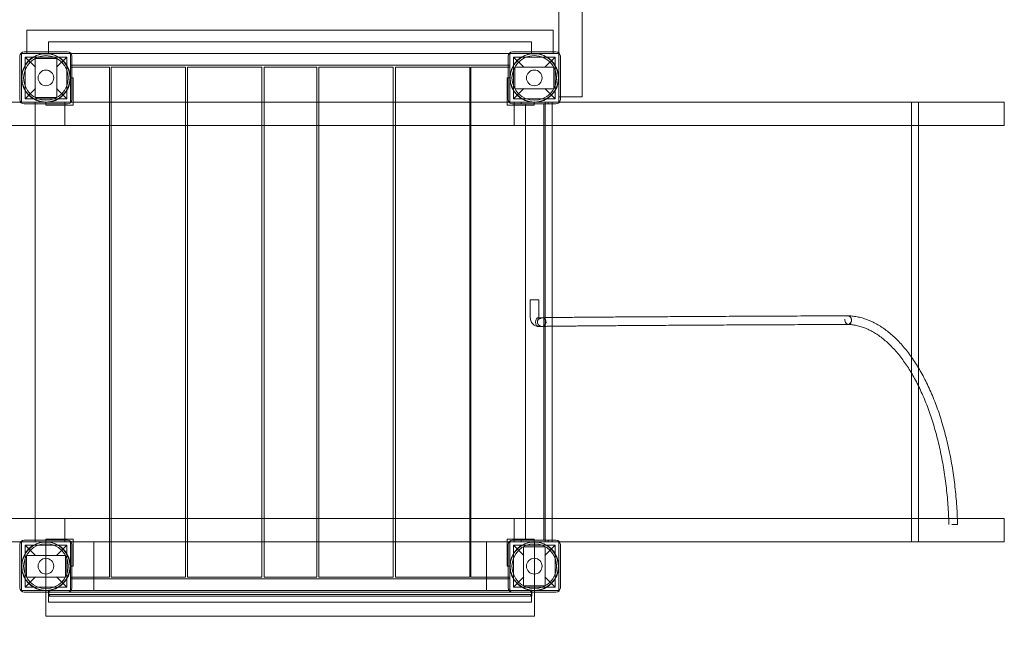
# Model space of a CAD drawing. Units: millimetres. Extents: x -1118 to 7923, y -5699 to 1725.
# Drawn here: x 4608 to 6423, y -3916 to -2780 of the extents above; entities that cross this region are included whole.
import ezdxf

# ---------------------------------------------------------------- set-up
doc = ezdxf.new("R2010")
doc.units = ezdxf.units.MM
doc.layers.add('moja warstwa', color=7, linetype='Continuous')

# ---------------------------------------------------------------- blocks, each defined once
blk = doc.blocks.new('A$C66327405')
at = {"color": 0, "linetype": 'Continuous', "lineweight": 0}
for p, q in [((5644.4, -152.2), (5644.4, -2922.2)), ((5601.4, -1133.5), (5601.4, -2841)), ((5591.4, -2799.2), (4621.4, -2799.2)), ((4621.4, -2839.2), (4621.4, -2799.2)), ((5591.4, -2839.2), (5591.4, -2799.2)), ((4661.4, -2820.8), (4661.4, -2842.2)), ((4661.4, -2820.8), (5551.4, -2820.8)), ((5551.4, -2820.8), (5551.4, -2842.3)), ((4608.4, -2847.2), (4608.4, -2927.2)), ((4611.4, -2842.2), (4701.4, -2842.2)), ((4611.4, -2932.2), (4611.4, -2842.2)), ((4696.4, -2839.2), (4616.4, -2839.2)), ((4617.9, -2848.7), (4617.9, -2925.7)), ((4617.9, -2848.7), (4636.9, -2867.7)), ((4617.9, -2848.7), (4694.9, -2848.7)), ((4621.4, -2842.2), (4621.4, -2839.2)), ((4661.4, -2842.2), (4701.4, -2842.2)), ((4675.9, -2867.7), (4694.9, -2848.7)), ((4694.9, -2848.7), (4694.9, -2925.7)), ((4701.4, -2842.2), (4702.7, -2842.2)), ((4701.4, -2842.2), (4701.4, -2842.2)), ((4701.4, -2842.2), (4701.4, -2932.2)), ((4702.7, -2842.2), (5510.2, -2842.2)), ((4704.4, -2927.2), (4704.4, -2847.2)), ((5508.4, -2847.2), (5508.4, -2927.2)), ((5510.2, -2842.2), (5511.4, -2842.2)), ((5511.4, -2842.2), (5601.4, -2842.2)), ((5511.4, -2932.2), (5511.4, -2842.2)), ((5511.4, -2842.3), (5551.4, -2842.3)), ((5596.4, -2839.2), (5516.4, -2839.2)), ((5517.9, -2848.7), (5517.9, -2925.7)), ((5517.9, -2848.7), (5536.9, -2867.7)), ((5517.9, -2848.7), (5594.9, -2848.7)), ((5575.9, -2867.7), (5594.9, -2848.7)), ((5591.4, -2842.2), (5591.4, -2839.2)), ((5594.9, -2848.7), (5594.9, -2925.7)), ((5601.4, -2841), (5601.4, -2842.2)), ((5601.4, -2842.2), (5601.4, -2932.2)), ((5604.4, -2927.2), (5604.4, -2847.2)), ((4636.4, -2851.2), (4636.4, -2923.3)), ((4676.4, -2851.2), (4636.4, -2851.2)), ((4636.4, -2851.2), (4636.4, -2923.3)), ((4676.4, -2851.2), (4636.4, -2851.2)), ((4676.4, -2923.3), (4676.4, -2851.2)), ((4676.4, -2923.3), (4676.4, -2851.2)), ((4701.4, -2863.8), (4704.4, -2863.8)), ((4704.4, -2863.8), (5508.4, -2863.8)), ((5508.4, -2863.8), (5511.4, -2863.8)), ((4701.4, -2867.2), (4704.4, -2867.2)), ((4704.4, -2867.2), (4773.4, -2867.2)), ((4773.4, -3807.2), (4773.4, -2867.2)), ((4913.4, -2867.2), (4776.4, -2867.2)), ((4776.4, -2867.2), (4776.4, -3807.2)), ((4913.4, -3807.2), (4913.4, -2867.2)), ((5054.4, -2867.2), (4917.4, -2867.2)), ((4917.4, -2867.2), (4917.4, -3807.2)), ((5054.4, -3807.2), (5054.4, -2867.2)), ((5058.4, -2867.2), (5058.4, -3807.2)), ((5155.4, -2867.2), (5058.4, -2867.2)), ((5155.4, -2867.2), (5155.4, -3807.2)), ((5296.4, -2867.2), (5159.4, -2867.2)), ((5159.4, -2867.2), (5159.4, -3807.2)), ((5296.4, -3807.2), (5296.4, -2867.2)), ((5300.4, -3807.2), (5300.4, -2867.2)), ((5437.4, -2867.2), (5300.4, -2867.2)), ((5437.4, -3807.2), (5437.4, -2867.2)), ((5439.4, -2867.2), (5508.4, -2867.2)), ((5439.4, -3807.2), (5439.4, -2867.2)), ((5508.4, -2867.2), (5511.4, -2867.2)), ((5520.4, -2867.2), (5520.4, -2907.2)), ((5592.5, -2867.2), (5520.4, -2867.2)), ((5520.4, -2867.2), (5520.4, -2907.2)), ((5592.5, -2867.2), (5520.4, -2867.2)), ((5592.5, -2907.2), (5592.5, -2867.2)), ((5592.5, -2907.2), (5592.5, -2867.2)), ((4706.4, -2887.2), (4701.4, -2887.2)), ((4706.4, -2892.2), (4706.4, -2887.2)), ((4706.4, -2937.2), (4706.4, -2892.2)), ((5506.4, -2887.2), (5506.4, -2892.2)), ((5511.4, -2887.2), (5506.4, -2887.2)), ((5506.4, -2937.2), (5506.4, -2892.2)), ((4636.9, -2906.7), (4617.9, -2925.7)), ((4694.9, -2925.7), (4675.9, -2906.7)), ((5536.9, -2906.7), (5517.9, -2925.7)), ((5520.4, -2907.2), (5592.5, -2907.2)), ((5520.4, -2907.2), (5592.5, -2907.2)), ((5594.9, -2925.7), (5575.9, -2906.7)), ((4610.2, -2932.2), (2902.7, -2932.2)), ((4611.4, -2932.2), (4610.2, -2932.2)), ((4701.4, -2932.2), (4611.4, -2932.2)), ((4616.4, -2935.2), (4696.4, -2935.2)), ((4617.9, -2925.7), (4694.9, -2925.7)), ((4636.4, -2923.3), (4676.4, -2923.3)), ((4636.4, -2923.3), (4676.4, -2923.3)), ((4636.4, -2932.2), (4636.4, -2975.2)), ((4656.4, -2932.2), (4656.4, -2937.2)), ((4656.4, -2937.2), (4661.4, -2937.2)), ((4661.4, -2937.2), (4706.4, -2937.2)), ((4691.4, -2935.2), (4691.4, -2932.2)), ((4691.4, -2975.2), (4691.4, -2935.2)), ((4701.4, -2932.2), (4773.4, -2932.2)), ((4773.4, -2932.2), (4776.4, -2932.2)), ((4776.4, -2932.2), (4913.4, -2932.2)), ((4913.4, -2932.2), (4917.4, -2932.2)), ((4917.4, -2932.2), (5054.4, -2932.2)), ((5054.4, -2932.2), (5058.4, -2932.2)), ((5058.4, -2932.2), (5155.4, -2932.2)), ((5155.4, -2932.2), (5159.4, -2932.2)), ((5159.4, -2932.2), (5296.4, -2932.2)), ((5296.4, -2932.2), (5300.4, -2932.2)), ((5300.4, -2932.2), (5437.4, -2932.2)), ((5437.4, -2932.2), (5439.4, -2932.2)), ((5439.4, -2932.2), (5511.4, -2932.2)), ((5551.4, -2937.2), (5506.4, -2937.2)), ((5601.4, -2932.2), (5511.4, -2932.2)), ((5516.4, -2935.2), (5596.4, -2935.2)), ((5517.9, -2925.7), (5594.9, -2925.7)), ((5519.5, -2935.2), (5519.5, -2932.2)), ((5519.5, -2975.2), (5519.5, -2935.2)), ((5532.1, -2932.2), (5532.1, -2935.2)), ((5540.2, -3739.2), (5540.2, -2935.2)), ((5551.4, -2937.2), (5556.4, -2937.2)), ((5556.4, -2937.2), (5556.4, -2932.2)), ((5573.9, -3739.2), (5573.9, -2935.2)), ((5576.4, -2932.2), (5576.4, -3742.2)), ((5576.4, -2975.2), (5576.4, -2932.2)), ((5582.1, -2932.2), (5582.1, -2935.2)), ((5589.4, -2932.2), (5589.4, -2975.2)), ((5601.4, -2922.2), (5604.4, -2922.2)), ((5602.7, -2932.2), (5601.4, -2932.2)), ((5647.3, -2932.2), (5602.7, -2932.2)), ((5604.4, -2922.2), (5644.4, -2922.2)), ((5647.3, -2932.2), (6422.6, -2932.2)), ((6251.4, -3742.2), (6251.4, -2932.2)), ((6264.4, -2975.2), (6264.4, -2932.2)), ((6264.4, -2975.2), (6264.4, -2932.2)), ((6422.6, -2932.2), (6422.6, -2975.2)), ((3031.4, -2975.2), (4691.4, -2975.2)), ((4636.4, -2975.2), (4636.4, -3699.2)), ((4773.4, -2975.2), (4691.4, -2975.2)), ((4776.4, -2975.2), (4773.4, -2975.2)), ((4913.4, -2975.2), (4776.4, -2975.2)), ((4917.4, -2975.2), (4913.4, -2975.2)), ((5054.4, -2975.2), (4917.4, -2975.2)), ((5058.4, -2975.2), (5054.4, -2975.2)), ((5155.4, -2975.2), (5058.4, -2975.2)), ((5159.4, -2975.2), (5155.4, -2975.2)), ((5296.4, -2975.2), (5159.4, -2975.2)), ((5300.4, -2975.2), (5296.4, -2975.2)), ((5437.4, -2975.2), (5300.4, -2975.2)), ((5439.4, -2975.2), (5437.4, -2975.2)), ((5519.5, -2975.2), (5439.4, -2975.2)), ((5519.5, -2975.2), (5540.2, -2975.2)), ((5540.2, -2975.2), (5573.9, -2975.2)), ((5573.9, -2975.2), (5647.3, -2975.2)), ((5576.4, -3329.1), (5576.4, -2975.2)), ((5589.4, -2975.2), (5589.4, -3329)), ((6422.6, -2975.2), (5647.3, -2975.2)), ((6264.4, -3421.6), (6264.4, -2975.2)), ((5549.1, -3328.4), (5549, -3296.3)), ((5565, -3328.3), (5565, -3296.3)), ((5564.1, -3329.2), (5563.4, -3329.2)), ((5570.3, -3329.2), (5564.1, -3329.2)), ((5576.4, -3345.1), (5576.4, -3329.1)), ((5589.4, -3329), (5589.4, -3345)), ((5564.1, -3345.3), (5563.4, -3345.3)), ((5576.4, -3699.2), (5576.4, -3345.1)), ((5589.4, -3345), (5589.4, -3699.2)), ((6264.4, -3455.1), (6264.4, -3421.6)), ((6264.4, -3699.2), (6264.4, -3455.1)), ((3031.4, -3699.2), (4691.4, -3699.2)), ((4636.4, -3699.2), (4636.4, -3742.2)), ((4691.4, -3739.2), (4691.4, -3699.2)), ((4691.4, -3699.2), (4773.4, -3699.2)), ((4773.4, -3699.2), (4776.4, -3699.2)), ((4776.4, -3699.2), (4913.4, -3699.2)), ((4913.4, -3699.2), (4917.4, -3699.2)), ((4917.4, -3699.2), (5054.4, -3699.2)), ((5054.4, -3699.2), (5058.4, -3699.2)), ((5058.4, -3699.2), (5155.4, -3699.2)), ((5155.4, -3699.2), (5159.4, -3699.2)), ((5159.4, -3699.2), (5296.4, -3699.2)), ((5296.4, -3699.2), (5300.4, -3699.2)), ((5300.4, -3699.2), (5437.4, -3699.2)), ((5437.4, -3699.2), (5439.4, -3699.2)), ((5439.4, -3699.2), (5519.5, -3699.2)), ((5519.5, -3699.2), (5540.2, -3699.2)), ((5519.5, -3739.2), (5519.5, -3699.2)), ((5540.2, -3699.2), (5573.9, -3699.2)), ((5573.9, -3699.2), (5647.3, -3699.2)), ((5576.4, -3742.2), (5576.4, -3699.2)), ((5589.4, -3699.2), (5589.4, -3742.2)), ((6422.6, -3699.2), (5647.3, -3699.2)), ((6264.4, -3742.2), (6264.4, -3699.2)), ((6264.4, -3742.2), (6264.4, -3699.2)), ((6422.6, -3699.2), (6422.6, -3742.2)), ((4661.4, -3737.2), (4656.4, -3737.2)), ((4656.4, -3737.2), (4656.4, -3742.2)), ((4706.4, -3737.2), (4661.4, -3737.2)), ((4706.4, -3782.2), (4706.4, -3737.2)), ((5506.4, -3737.2), (5506.4, -3782.2)), ((5506.4, -3737.2), (5551.4, -3737.2)), ((5556.4, -3737.2), (5551.4, -3737.2)), ((5556.4, -3742.2), (5556.4, -3737.2)), ((4610.2, -3742.2), (2902.7, -3742.2)), ((4608.4, -3747.2), (4608.4, -3827.2)), ((4611.4, -3742.2), (4610.2, -3742.2)), ((4611.4, -3742.2), (4701.4, -3742.2)), ((4611.4, -3832.2), (4611.4, -3742.2)), ((4696.4, -3739.2), (4616.4, -3739.2)), ((4617.9, -3748.7), (4617.9, -3825.7)), ((4617.9, -3748.7), (4636.9, -3767.7)), ((4617.9, -3748.7), (4694.9, -3748.7)), ((4656.5, -3742.2), (4656.5, -3835.2)), ((4675.9, -3767.7), (4694.9, -3748.7)), ((4691.4, -3742.2), (4691.4, -3739.2)), ((4694.9, -3748.7), (4694.9, -3825.7)), ((4773.4, -3742.2), (4701.4, -3742.2)), ((4701.4, -3742.2), (4701.4, -3832.2)), ((4704.4, -3827.2), (4704.4, -3747.2)), ((4744.4, -3742.2), (4744.4, -3832.2)), ((4776.4, -3742.2), (4773.4, -3742.2)), ((4913.4, -3742.2), (4776.4, -3742.2)), ((4917.4, -3742.2), (4913.4, -3742.2)), ((5054.4, -3742.2), (4917.4, -3742.2)), ((5058.4, -3742.2), (5054.4, -3742.2)), ((5155.4, -3742.2), (5058.4, -3742.2)), ((5159.4, -3742.2), (5155.4, -3742.2)), ((5296.4, -3742.2), (5159.4, -3742.2)), ((5300.4, -3742.2), (5296.4, -3742.2)), ((5437.4, -3742.2), (5300.4, -3742.2)), ((5439.4, -3742.2), (5437.4, -3742.2)), ((5511.4, -3742.2), (5439.4, -3742.2)), ((5468.4, -3742.2), (5468.4, -3832.2)), ((5508.4, -3747.2), (5508.4, -3827.2)), ((5511.4, -3832.2), (5511.4, -3742.2)), ((5511.4, -3742.2), (5601.4, -3742.2)), ((5511.4, -3832.2), (5511.4, -3742.2)), ((5596.4, -3739.2), (5516.4, -3739.2)), ((5517.9, -3748.7), (5517.9, -3825.7)), ((5517.9, -3748.7), (5536.9, -3767.7)), ((5517.9, -3748.7), (5594.9, -3748.7)), ((5519.5, -3742.2), (5519.5, -3739.2)), ((5532.1, -3739.2), (5532.1, -3742.2)), ((5576.4, -3751.2), (5536.4, -3751.2)), ((5536.4, -3751.2), (5536.4, -3823.3)), ((5576.4, -3751.2), (5536.4, -3751.2)), ((5536.4, -3751.2), (5536.4, -3823.3)), ((5556.5, -3742.2), (5556.5, -3835.2)), ((5575.9, -3767.7), (5594.9, -3748.7)), ((5576.4, -3823.3), (5576.4, -3751.2)), ((5576.4, -3823.3), (5576.4, -3751.2)), ((5582.1, -3739.2), (5582.1, -3742.2)), ((5594.9, -3748.7), (5594.9, -3825.7)), ((5602.7, -3742.2), (5601.4, -3742.2)), ((5601.4, -3742.2), (5601.4, -3832.2)), ((5647.3, -3742.2), (5602.7, -3742.2)), ((5604.4, -3827.2), (5604.4, -3747.2)), ((5647.3, -3742.2), (6422.6, -3742.2)), ((4620.4, -3767.2), (4620.4, -3807.2)), ((4692.5, -3767.2), (4620.4, -3767.2)), ((4620.4, -3767.2), (4620.4, -3807.2)), ((4692.5, -3767.2), (4620.4, -3767.2)), ((4692.5, -3807.2), (4692.5, -3767.2)), ((4692.5, -3807.2), (4692.5, -3767.2)), ((4701.4, -3787.2), (4706.4, -3787.2)), ((4706.4, -3787.2), (4706.4, -3782.2)), ((5506.4, -3782.2), (5506.4, -3787.2)), ((5506.4, -3787.2), (5511.4, -3787.2)), ((4636.9, -3806.7), (4617.9, -3825.7)), ((4620.4, -3807.2), (4692.5, -3807.2)), ((4620.4, -3807.2), (4692.5, -3807.2)), ((4694.9, -3825.7), (4675.9, -3806.7)), ((4704.4, -3807.2), (4701.4, -3807.2)), ((4773.4, -3807.2), (4704.4, -3807.2)), ((4913.4, -3807.2), (4776.4, -3807.2)), ((5054.4, -3807.2), (4917.4, -3807.2)), ((5155.4, -3807.2), (5058.4, -3807.2)), ((5296.4, -3807.2), (5159.4, -3807.2)), ((5437.4, -3807.2), (5300.4, -3807.2)), ((5508.4, -3807.2), (5439.4, -3807.2)), ((5511.4, -3807.2), (5508.4, -3807.2)), ((5536.9, -3806.7), (5517.9, -3825.7)), ((5594.9, -3825.7), (5575.9, -3806.7)), ((4617.9, -3825.7), (4694.9, -3825.7)), ((4704.4, -3810.7), (4701.4, -3810.7)), ((5508.4, -3810.7), (4704.4, -3810.7)), ((5511.4, -3810.7), (5508.4, -3810.7)), ((5517.9, -3825.7), (5594.9, -3825.7)), ((5536.4, -3823.3), (5576.4, -3823.3)), ((5536.4, -3823.3), (5576.4, -3823.3)), ((4701.4, -3832.2), (4611.4, -3832.2)), ((4616.4, -3835.2), (4696.4, -3835.2)), ((4656.5, -3835.2), (4656.5, -3879.2)), ((4661.4, -3835.2), (4661.4, -3832.2)), ((4701.4, -3832.2), (4661.4, -3832.2)), ((4661.4, -3835.2), (4661.4, -3839.2)), ((4661.4, -3853.7), (4661.4, -3839.2)), ((4661.4, -3839.2), (5551.4, -3839.2)), ((4661.9, -3832.2), (4661.9, -3842.2)), ((4661.9, -3842.2), (4664.4, -3842.2)), ((4664.4, -3842.2), (5107.3, -3842.2)), ((5516.4, -3835.2), (4696.4, -3835.2)), ((4702.7, -3832.2), (4701.4, -3832.2)), ((5107.3, -3832.2), (4702.7, -3832.2)), ((5510.2, -3832.2), (5107.3, -3832.2)), ((5107.3, -3842.2), (5548.4, -3842.2)), ((5511.4, -3832.2), (5510.2, -3832.2)), ((5551.4, -3832.2), (5511.4, -3832.2)), ((5601.4, -3832.2), (5511.4, -3832.2)), ((5516.4, -3835.2), (5596.4, -3835.2)), ((5548.4, -3842.2), (5551.9, -3842.2)), ((5551.4, -3832.2), (5551.4, -3835.2)), ((5551.4, -3835.2), (5551.4, -3839.2)), ((5551.4, -3839.2), (5551.4, -3853.7)), ((5551.9, -3842.2), (5551.9, -3832.2)), ((5556.5, -3835.2), (5556.5, -3879.2)), ((5551.4, -3853.7), (4661.4, -3853.7)), ((5556.5, -3879.2), (4656.5, -3879.2))]:
    blk.add_line(p, q, dxfattribs=at)
for centre, radius in [((4656.4, -2887.2), 45), ((4656.4, -2887.2), 44.5), ((4656.4, -2887.2), 44.5), ((4656.4, -2887.2), 41.2), ((4656.4, -2887.2), 41.2), ((5556.4, -2887.2), 45), ((5556.4, -2887.2), 44.5), ((5556.4, -2887.2), 44.5), ((5556.4, -2887.2), 41.2), ((5556.4, -2887.2), 41.2), ((4656.4, -2887.2), 14.5), ((5556.4, -2887.2), 14.5), ((4656.4, -3787.2), 45), ((4656.4, -3787.2), 44.5), ((4656.4, -3787.2), 44.5), ((4656.4, -3787.2), 41.2), ((4656.4, -3787.2), 41.2), ((5556.4, -3787.2), 45), ((5556.4, -3787.2), 44.5), ((5556.4, -3787.2), 44.5), ((5556.4, -3787.2), 41.2), ((5556.4, -3787.2), 41.2), ((4656.4, -3787.2), 14.5), ((5556.4, -3787.2), 14.5)]:
    blk.add_circle(centre, radius, dxfattribs=at)
for centre, radius, start, end in [((4616.4, -2847.2), 8, 90, 180), ((4696.4, -2847.2), 8, 0, 90), ((5516.4, -2847.2), 8, 90, 180), ((5596.4, -2847.2), 8, 0, 90), ((4616.4, -2927.2), 8, 180, 270), ((4696.4, -2927.2), 8, 270, 0), ((5516.4, -2927.2), 8, 180, 270), ((5596.4, -2927.2), 8, 270, 0), ((6416.6, -3736.2), 1506, 269.9648, 359.9999), ((6416.6, -3736.2), 1456, 269.9648, 359.9999), ((4616.4, -3747.2), 8, 90, 180), ((4696.4, -3747.2), 8, 0, 90), ((5516.4, -3747.2), 8, 90, 180), ((5596.4, -3747.2), 8, 0, 90), ((4616.4, -3827.2), 8, 180, 270), ((4696.4, -3827.2), 8, 270, 0), ((5516.4, -3827.2), 8, 180, 270), ((5596.4, -3827.2), 8, 270, 0)]:
    blk.add_arc(centre, radius, start, end, dxfattribs=at)
for points, knots in [([(5562.6, -3296.3), (5561.9, -3296.3), (5561, -3296.3), (5559.1, -3296.3), (5558.1, -3296.3), (5556, -3296.3), (5555, -3296.3), (5553.5, -3296.3), (5553.1, -3296.3), (5551.8, -3296.3), (5551, -3296.3), (5549.8, -3296.3), (5549.4, -3296.3), (5549, -3296.3), (5548.9, -3296.3), (5549.3, -3296.3), (5549.7, -3296.3), (5550.8, -3296.3), (5551.5, -3296.3), (5553.2, -3296.3), (5554.2, -3296.3), (5556.2, -3296.3), (5557.3, -3296.3), (5559.1, -3296.3), (5559.9, -3296.3), (5561.4, -3296.3), (5562.1, -3296.3), (5562.7, -3296.3)], [0, 0, 0, 0, 3.130186, 3.130186, 6.256999, 6.256999, 9.378496, 9.378496, 10.931795, 10.931795, 14.049076, 14.049076, 17.167337, 17.167337, 20.289865, 20.289865, 23.418224, 23.418224, 26.551081, 26.551081, 29.682709, 29.682709, 32.807858, 32.807858, 35.292381, 35.292381, 37.776778, 37.776778, 37.776778, 37.776778]), ([(5562.7, -3296.3), (5563.4, -3296.3), (5564, -3296.3), (5564.8, -3296.3), (5565, -3296.3), (5565, -3296.3), (5564.8, -3296.3), (5564.2, -3296.3), (5564, -3296.3), (5563.4, -3296.3), (5563, -3296.3), (5562.6, -3296.3)], [0, 0, 0, 0, 3.116208, 3.116208, 6.233844, 6.233844, 9.356759, 9.356759, 10.970387, 10.970387, 12.587819, 12.587819, 12.587819, 12.587819]), ([(5563.4, -3345.3), (5562.3, -3345.3), (5561.3, -3345.1), (5559.2, -3344.6), (5558.2, -3344.2), (5556.3, -3343.2), (5555.5, -3342.5), (5553.8, -3341.1), (5553.1, -3340.2), (5551.7, -3338.4), (5551.2, -3337.3), (5550.2, -3335.1), (5549.8, -3333.9), (5549.3, -3331.5), (5549.1, -3330.3), (5549.1, -3328.8), (5549.1, -3328.6), (5549.1, -3328.4)], [0, 0, 0, 0, 3.372728, 3.372728, 6.736644, 6.736644, 10.156344, 10.156344, 13.678074, 13.678074, 17.318772, 17.318772, 21.047696, 21.047696, 24.807951, 24.807951, 25.481095, 25.481095, 25.481095, 25.481095]), ([(5564.1, -3329.2), (5563.9, -3329.2), (5563.6, -3329.3), (5562.7, -3329.4), (5562.1, -3329.8), (5560.9, -3330.8), (5560.3, -3331.5), (5559.5, -3333.1), (5559.2, -3334.1), (5558.8, -3336.1), (5558.7, -3337.1), (5558.9, -3339.2), (5559.1, -3340.2), (5559.8, -3342), (5560.2, -3342.8), (5561.3, -3344.1), (5561.9, -3344.6), (5563.1, -3345.1), (5563.6, -3345.3), (5564.1, -3345.3)], [-47.909326, -47.909326, -47.909326, -47.909326, -46.893477, -46.893477, -43.762335, -43.762335, -40.63728, -40.63728, -37.510694, -37.510694, -34.383526, -34.383526, -31.257924, -31.257924, -28.133094, -28.133094, -25.007735, -25.007735, -22.700112, -22.700112, -22.700112, -22.700112]), ([(5570, -3329.3), (5569.8, -3329.3), (5569.7, -3329.3), (5568.5, -3329.3), (5567.5, -3329.6), (5565.7, -3330.5), (5564.8, -3331.1), (5563.4, -3332.6), (5562.9, -3333.5), (5562.2, -3335.4), (5562, -3336.5), (5562.1, -3338.6), (5562.3, -3339.6), (5563.1, -3341.5), (5563.8, -3342.3), (5565.2, -3343.8), (5566.1, -3344.3), (5567.7, -3344.9), (5568.2, -3345.1), (5569.2, -3345.2), (5569.6, -3345.3), (5570, -3345.3)], [74.927329, 74.927329, 74.927329, 74.927329, 75.327642, 75.327642, 78.440003, 78.440003, 81.553592, 81.553592, 84.669808, 84.669808, 87.788425, 87.788425, 90.907786, 90.907786, 94.025848, 94.025848, 97.141467, 97.141467, 98.968979, 98.968979, 100.115811, 100.115811, 100.115811, 100.115811]), ([(5570, -3329.3), (5569.1, -3329.3), (5568.1, -3329.5), (5566.4, -3330.2), (5565.5, -3330.8), (5564.1, -3332.2), (5563.5, -3333), (5562.7, -3334.9), (5562.5, -3336), (5562.4, -3338.1), (5562.6, -3339.2), (5563.4, -3341.2), (5563.9, -3342.1), (5565.4, -3343.6), (5566.2, -3344.2), (5568, -3345), (5569, -3345.2), (5570, -3345.3), (5570.1, -3345.3), (5570.2, -3345.3)], [-36.818083, -36.818083, -36.818083, -36.818083, -34.042494, -34.042494, -31.050556, -31.050556, -27.963795, -27.963795, -24.76585, -24.76585, -21.51636, -21.51636, -18.370606, -18.370606, -15.345075, -15.345075, -12.359702, -12.359702, -12.108516, -12.108516, -12.108516, -12.108516]), ([(5565, -3328.3), (5565, -3328.5), (5565.1, -3328.7), (5565.1, -3329), (5565.1, -3329.1), (5565.2, -3329.4), (5565.2, -3329.5), (5565.3, -3329.7), (5565.3, -3329.8), (5565.4, -3329.9), (5565.4, -3330), (5565.4, -3330), (5565.4, -3330), (5565.4, -3330), (5565.4, -3330), (5565.4, -3330), (5565.3, -3329.9), (5565.1, -3329.7), (5565, -3329.6), (5564.5, -3329.4), (5564.2, -3329.3), (5563.7, -3329.3), (5563.5, -3329.2), (5563.4, -3329.2)], [0, 0, 0, 0, 0.516835, 0.516835, 1.024794, 1.024794, 1.538009, 1.538009, 2.070261, 2.070261, 2.651786, 2.651786, 2.925316, 2.925316, 3.335386, 3.335386, 4.209585, 4.209585, 5.424224, 5.424224, 7.200856, 7.200856, 7.897048, 7.897048, 7.897048, 7.897048]), ([(5571.5, -3329.3), (5571.4, -3329.3), (5571.2, -3329.3), (5570.8, -3329.3), (5570.6, -3329.2), (5563.8, -3332.8)], [1.318141, 1.318141, 1.318141, 1.318141, 1.75838, 1.75838, 2.506011, 2.506011, 2.506011, 2.506011]), ([(5569.8, -3329.3), (5570.2, -3329.2), (5570.5, -3329.2), (5571.9, -3329.2), (5572.9, -3329.2), (5573.9, -3329.2)], [0, 0, 0, 0, 10.000013, 10.000013, 36.361213, 36.361213, 36.361213, 36.361213]), ([(5570.3, -3329.2), (5570.2, -3329.2), (5570.2, -3329.2), (5570.1, -3329.3), (5570, -3329.3), (5570, -3329.3)], [0, 0, 0, 0, 0.915257, 0.915257, 1.644517, 1.644517, 1.644517, 1.644517]), ([(5570.2, -3345.3), (5570.6, -3345.2), (5571, -3345.2), (5572.4, -3345), (5573.4, -3344.6), (5575.2, -3343.5), (5575.9, -3342.8), (5577.1, -3341.1), (5577.6, -3340.2), (5578, -3338.2), (5578.1, -3337.1), (5577.8, -3335.1), (5577.4, -3334.1), (5576.4, -3332.3), (5575.7, -3331.5), (5574.1, -3330.2), (5573.2, -3329.8), (5571.6, -3329.3), (5570.9, -3329.3), (5570.3, -3329.2)], [11.35429, 11.35429, 11.35429, 11.35429, 12.5703, 12.5703, 15.737898, 15.737898, 18.886186, 18.886186, 22.007914, 22.007914, 25.110705, 25.110705, 28.214692, 28.214692, 31.339862, 31.339862, 34.492183, 34.492183, 36.490372, 36.490372, 36.490372, 36.490372]), ([(5574.9, -3330.8), (5574.2, -3330.3), (5573.5, -3329.9), (5572.7, -3329.6), (5572.3, -3329.5), (5571.9, -3329.4), (5571.5, -3329.3)], [-2.506011, -2.506011, -2.506011, -2.506011, 0, 0, 0, 1.318141, 1.318141, 1.318141, 1.318141]), ([(5573.9, -3329.2), (5574.1, -3329.2), (5574.2, -3329.2), (5576.3, -3329.1), (5578.5, -3329.1), (5582.9, -3329), (5585.3, -3329), (5590.3, -3328.9), (5593, -3328.9), (5598.5, -3328.8), (5601.4, -3328.8), (5607.5, -3328.7), (5610.7, -3328.7), (5617.3, -3328.6), (5620.7, -3328.6), (5627.8, -3328.5), (5631.5, -3328.5), (5639.1, -3328.4), (5643.1, -3328.4), (5651.2, -3328.3), (5655.4, -3328.3), (5664.1, -3328.2), (5668.5, -3328.2), (5677.7, -3328.1), (5682.4, -3328.1), (5692.1, -3328), (5697.1, -3327.9), (5707.3, -3327.9), (5712.5, -3327.8), (5723.2, -3327.8), (5728.7, -3327.7), (5739.9, -3327.6), (5745.6, -3327.6), (5757.3, -3327.5), (5763.3, -3327.5), (5775.5, -3327.4), (5781.7, -3327.4), (5794.4, -3327.3), (5800.9, -3327.3), (5814.1, -3327.2), (5820.8, -3327.1), (5834.5, -3327.1), (5841.4, -3327), (5855.6, -3326.9), (5862.8, -3326.9), (5877.4, -3326.8), (5884.9, -3326.8), (5900, -3326.7), (5907.6, -3326.7), (5923.2, -3326.6), (5931.1, -3326.5), (5947.2, -3326.5), (5955.3, -3326.4), (5971.9, -3326.3), (5980.2, -3326.3), (5997.2, -3326.2), (6005.8, -3326.2), (6023.3, -3326.1), (6032.1, -3326.1), (6050, -3326), (6059, -3325.9), (6077.4, -3325.9), (6086.7, -3325.8), (6105.4, -3325.7), (6114.9, -3325.7), (6127.7, -3325.6), (6130.8, -3325.6), (6133.9, -3325.6)], [36.361213, 36.361213, 36.361213, 36.361213, 40.000363, 40.000363, 89.841617, 89.841617, 139.64007, 139.64007, 189.40443, 189.40443, 239.147191, 239.147191, 288.875596, 288.875596, 338.594079, 338.594079, 388.305485, 388.305485, 438.011704, 438.011704, 487.714034, 487.714034, 537.413391, 537.413391, 587.110434, 587.110434, 636.80565, 636.80565, 686.499402, 686.499402, 736.19197, 736.19197, 785.883568, 785.883568, 835.574362, 835.574362, 885.264487, 885.264487, 934.954049, 934.954049, 984.643134, 984.643134, 1034.331812, 1034.331812, 1084.02014, 1084.02014, 1133.708166, 1133.708166, 1183.39593, 1183.39593, 1233.083466, 1233.083466, 1282.770801, 1282.770801, 1332.45796, 1332.45796, 1382.144963, 1382.144963, 1431.831828, 1431.831828, 1481.51857, 1481.51857, 1531.205201, 1531.205201, 1580.891733, 1580.891733, 1597.061866, 1597.061866, 1597.061866, 1597.061866]), ([(5573.9, -3344.4), (5574, -3344.3), (5574, -3344.3), (5574.9, -3343.8), (5575.7, -3343.1), (5577, -3341.5), (5577.5, -3340.6), (5578, -3338.8), (5578.1, -3338), (5578.1, -3337.2)], [-18.870733, -18.870733, -18.870733, -18.870733, -18.755559, -18.755559, -15.62957, -15.62957, -12.503847, -12.503847, -10.093852, -10.093852, -10.093852, -10.093852]), ([(6129, -3331.6), (6128.9, -3332.3), (6128.8, -3333.1), (6128.9, -3334.9), (6129.1, -3335.9), (6129.8, -3337.8), (6130.2, -3338.7), (6131.5, -3340.1), (6132.2, -3340.7), (6133.4, -3341.3), (6133.9, -3341.4), (6134.7, -3341.6), (6135, -3341.6), (6135.3, -3341.6)], [85.513682, 85.513682, 85.513682, 85.513682, 87.788425, 87.788425, 90.907786, 90.907786, 94.025848, 94.025848, 97.141467, 97.141467, 98.968979, 98.968979, 100.115811, 100.115811, 100.115811, 100.115811]), ([(6129, -3331.6), (6128.9, -3332.4), (6128.8, -3333.2), (6128.9, -3335), (6129.1, -3336), (6129.8, -3337.9), (6130.3, -3338.7), (6131.6, -3340.1), (6132.3, -3340.7), (6133.9, -3341.4), (6134.7, -3341.6), (6136, -3341.5), (6136.5, -3341.4), (6136.9, -3341.3)], [32.160579, 32.160579, 32.160579, 32.160579, 34.526897, 34.526897, 37.644523, 37.644523, 40.762807, 40.762807, 43.893051, 43.893051, 47.042343, 47.042343, 48.644948, 48.644948, 48.644948, 48.644948]), ([(6133.9, -3325.6), (6133.7, -3325.6), (6133.5, -3325.6), (6132.7, -3325.7), (6132.1, -3325.9), (6131.5, -3326.1)], [6.040605, 6.040605, 6.040605, 6.040605, 6.777827, 6.777827, 8.870135, 8.870135, 8.870135, 8.870135]), ([(6133, -3325.6), (6132.8, -3325.7), (6132.5, -3325.7), (6132, -3325.9), (6131.8, -3326), (6131.5, -3326.1)], [74.439214, 74.439214, 74.439214, 74.439214, 75.327642, 75.327642, 76.212004, 76.212004, 76.212004, 76.212004]), ([(6136.5, -3341), (6137.3, -3340.7), (6138, -3340.2), (6139.3, -3338.9), (6139.8, -3338.1), (6140.7, -3336.2), (6140.9, -3335.2), (6141.1, -3333.1), (6141, -3332.1), (6140.5, -3330.1), (6140.1, -3329.2), (6139, -3327.6), (6138.3, -3326.9), (6136.7, -3325.9), (6135.8, -3325.6), (6134.3, -3325.5), (6133.7, -3325.5), (6133, -3325.6)], [50.715234, 50.715234, 50.715234, 50.715234, 53.520151, 53.520151, 56.633832, 56.633832, 59.749907, 59.749907, 62.8664, 62.8664, 65.98247, 65.98247, 69.098927, 69.098927, 72.21435, 72.21435, 74.439214, 74.439214, 74.439214, 74.439214]), ([(6136.5, -3341), (6136.6, -3340.9), (6136.7, -3340.9), (6137.7, -3340.3), (6138.4, -3339.7), (6139.6, -3338.1), (6140.1, -3337.2), (6140.7, -3335.3), (6140.9, -3334.3), (6140.8, -3332.2), (6140.6, -3331.2), (6139.9, -3329.3), (6139.3, -3328.4), (6138.7, -3327.7), (6138.3, -3327.3), (6137.9, -3327), (6137, -3326.4), (6136.5, -3326.1), (6135.3, -3325.7), (6134.6, -3325.6), (6133.9, -3325.6)], [-16.04284, -16.04284, -16.04284, -16.04284, -15.580956, -15.580956, -12.445057, -12.445057, -9.326425, -9.326425, -6.221006, -6.221006, -3.115897, -3.115897, 0, 0, 0, 1.813744, 1.813744, 3.63011, 3.63011, 6.040605, 6.040605, 6.040605, 6.040605]), ([(6134.4, -3325.5), (6136.2, -3325.6), (6138, -3325.7), (6142.8, -3326.1), (6145.9, -3326.5), (6152, -3327.6), (6155.1, -3328.2), (6161.2, -3329.8), (6164.2, -3330.8), (6170.3, -3332.9), (6173.3, -3334.1), (6179.4, -3336.7), (6182.3, -3338.2), (6188.3, -3341.4), (6191.3, -3343.1), (6197.1, -3346.8), (6200, -3348.8), (6205.8, -3353), (6208.7, -3355.2), (6214.4, -3359.9), (6217.2, -3362.4), (6222.8, -3367.6), (6225.5, -3370.3), (6230.9, -3376), (6233.6, -3379), (6238.9, -3385.2), (6241.5, -3388.4), (6246.7, -3395), (6249.2, -3398.4), (6254.2, -3405.5), (6256.6, -3409.1), (6261.4, -3416.6), (6263.8, -3420.4), (6268.4, -3428.3), (6270.7, -3432.4), (6275.1, -3440.7), (6277.3, -3444.9), (6281.5, -3453.6), (6283.6, -3458), (6287.6, -3467.1), (6289.6, -3471.7), (6293.4, -3481), (6295.3, -3485.8), (6298.9, -3495.5), (6300.6, -3500.4), (6304, -3510.4), (6305.6, -3515.5), (6308.7, -3525.7), (6310.3, -3530.9), (6313.2, -3541.5), (6314.6, -3546.8), (6317.2, -3557.6), (6318.5, -3563), (6320.9, -3574), (6322.1, -3579.6), (6324.2, -3590.8), (6325.3, -3596.4), (6327.2, -3607.8), (6328.1, -3613.5), (6329.7, -3625.1), (6330.5, -3630.9), (6331.9, -3642.5), (6332.5, -3648.4), (6333.6, -3660.2), (6334.1, -3666.1), (6335, -3677.9), (6335.4, -3683.9), (6335.8, -3693), (6336, -3696.1), (6336.1, -3699.2)], [0, 0, 0, 0, 10.000854, 10.000854, 27.499269, 27.499269, 45.017397, 45.017397, 62.58128, 62.58128, 80.206892, 80.206892, 97.903517, 97.903517, 115.673601, 115.673601, 133.513632, 133.513632, 151.415724, 151.415724, 169.369449, 169.369449, 187.36352, 187.36352, 205.387083, 205.387083, 223.430524, 223.430524, 241.485857, 241.485857, 259.546784, 259.546784, 277.608568, 277.608568, 295.667805, 295.667805, 313.722175, 313.722175, 331.770203, 331.770203, 349.811048, 349.811048, 367.844337, 367.844337, 385.870032, 385.870032, 403.888327, 403.888327, 421.899573, 421.899573, 439.904223, 439.904223, 457.902794, 457.902794, 475.895835, 475.895835, 493.883913, 493.883913, 511.867599, 511.867599, 529.847458, 529.847458, 547.824048, 547.824048, 565.797917, 565.797917, 583.7696, 583.7696, 593.22357, 593.22357, 593.22357, 593.22357]), ([(5570.2, -3345.3), (5570, -3345.3), (5569.7, -3345.3), (5568.8, -3345.3), (5568.3, -3345.3), (5566.9, -3345.3), (5566.1, -3345.3), (5564.8, -3345.3), (5564.5, -3345.3), (5564.1, -3345.3)], [0, 0, 0, 0, 4.951561, 4.951561, 9.892132, 9.892132, 14.832751, 14.832751, 16.61408, 16.61408, 16.61408, 16.61408]), ([(5570.3, -3345.3), (5570.6, -3345.3), (5570.9, -3345.2), (5572.1, -3345.1), (5573.1, -3344.8), (5573.9, -3344.4)], [-22.700112, -22.700112, -22.700112, -22.700112, -21.88174, -21.88174, -18.870733, -18.870733, -18.870733, -18.870733]), ([(5573.9, -3345.2), (5573.4, -3345.2), (5572.8, -3345.2), (5571.6, -3345.2), (5570.9, -3345.2), (5570.3, -3345.3)], [1565.252115, 1565.252115, 1565.252115, 1565.252115, 1579.819212, 1579.819212, 1597.450831, 1597.450831, 1597.450831, 1597.450831]), ([(6135.4, -3341.6), (6133.4, -3341.6), (6131.5, -3341.6), (6123.7, -3341.6), (6117.9, -3341.7), (6102.7, -3341.7), (6093.3, -3341.8), (6074.7, -3341.9), (6065.5, -3341.9), (6047.4, -3342), (6038.4, -3342), (6020.7, -3342.1), (6012, -3342.2), (5994.7, -3342.2), (5986.2, -3342.3), (5969.5, -3342.4), (5961.2, -3342.4), (5944.9, -3342.5), (5936.8, -3342.5), (5921, -3342.6), (5913.2, -3342.6), (5897.8, -3342.7), (5890.2, -3342.8), (5875.3, -3342.8), (5868, -3342.9), (5853.5, -3343), (5846.4, -3343), (5832.5, -3343.1), (5825.6, -3343.1), (5812.2, -3343.2), (5805.6, -3343.2), (5792.6, -3343.3), (5786.2, -3343.3), (5773.8, -3343.4), (5767.6, -3343.5), (5755.7, -3343.5), (5749.8, -3343.6), (5738.3, -3343.7), (5732.7, -3343.7), (5721.7, -3343.8), (5716.3, -3343.8), (5705.9, -3343.9), (5700.8, -3343.9), (5690.8, -3344), (5685.9, -3344), (5676.5, -3344.1), (5671.9, -3344.1), (5662.9, -3344.2), (5658.6, -3344.2), (5650.1, -3344.3), (5646.1, -3344.4), (5638.1, -3344.4), (5634.3, -3344.5), (5626.9, -3344.5), (5623.3, -3344.6), (5616.5, -3344.6), (5613.2, -3344.7), (5606.8, -3344.7), (5603.8, -3344.8), (5597.9, -3344.8), (5595.2, -3344.9), (5589.9, -3344.9), (5587.4, -3345), (5582.6, -3345), (5580.3, -3345.1), (5576.7, -3345.1), (5575.3, -3345.2), (5573.9, -3345.2)], [0, 0, 0, 0, 10.000013, 10.000013, 40.000368, 40.000368, 89.685084, 89.685084, 139.36905, 139.36905, 189.052923, 189.052923, 238.736692, 238.736692, 288.420346, 288.420346, 338.103871, 338.103871, 387.78725, 387.78725, 437.470464, 437.470464, 487.153492, 487.153492, 536.836309, 536.836309, 586.518883, 586.518883, 636.201179, 636.201179, 685.883153, 685.883153, 735.564755, 735.564755, 785.245921, 785.245921, 834.926575, 834.926575, 884.606624, 884.606624, 934.28595, 934.28595, 983.964406, 983.964406, 1033.641807, 1033.641807, 1083.317913, 1083.317913, 1132.992415, 1132.992415, 1182.664901, 1182.664901, 1232.334821, 1232.334821, 1282.00142, 1282.00142, 1331.663645, 1331.663645, 1381.319988, 1381.319988, 1430.968228, 1430.968228, 1480.60499, 1480.60499, 1530.224932, 1530.224932, 1565.252115, 1565.252115, 1565.252115, 1565.252115]), ([(6135.4, -3341.6), (6135.5, -3341.6), (6135.7, -3341.6), (6135.9, -3341.6), (6136.7, -3341.5), (6137.5, -3341.2), (6138.8, -3340.4), (6139.3, -3340), (6139.7, -3339.5)], [49.755879, 49.755879, 49.755879, 49.755879, 50.398786, 50.398786, 50.398786, 53.520151, 53.520151, 55.618258, 55.618258, 55.618258, 55.618258]), ([(6320.1, -3699.2), (6319.9, -3693.7), (6319.6, -3688.2), (6318.9, -3676.8), (6318.5, -3671), (6317.5, -3659.4), (6317, -3653.6), (6315.7, -3642.1), (6315.1, -3636.4), (6313.6, -3625), (6312.8, -3619.3), (6311, -3608.1), (6310.1, -3602.5), (6308.1, -3591.5), (6307, -3586), (6304.8, -3575.1), (6303.6, -3569.7), (6301.1, -3559.1), (6299.8, -3553.8), (6297.1, -3543.4), (6295.7, -3538.3), (6292.8, -3528.2), (6291.3, -3523.2), (6288.1, -3513.3), (6286.5, -3508.5), (6283.1, -3498.9), (6281.3, -3494.2), (6277.8, -3485), (6275.9, -3480.5), (6272.1, -3471.6), (6270.2, -3467.2), (6266.2, -3458.7), (6264.2, -3454.5), (6260, -3446.4), (6257.9, -3442.4), (6253.6, -3434.7), (6251.4, -3430.9), (6246.9, -3423.6), (6244.6, -3420), (6240, -3413.1), (6237.7, -3409.8), (6232.9, -3403.3), (6230.5, -3400.2), (6225.6, -3394.2), (6223.1, -3391.3), (6218.1, -3385.7), (6215.6, -3383.1), (6210.5, -3378), (6207.9, -3375.5), (6202.7, -3370.9), (6200, -3368.8), (6194.7, -3364.6), (6192.1, -3362.7), (6186.7, -3359.1), (6184, -3357.4), (6178.6, -3354.3), (6175.8, -3352.8), (6170.4, -3350.2), (6167.6, -3349), (6162, -3346.9), (6159.3, -3346), (6153.7, -3344.3), (6150.9, -3343.7), (6145.2, -3342.6), (6142.4, -3342.2), (6138.3, -3341.8), (6137.1, -3341.7), (6135.8, -3341.6)], [10.955139, 10.955139, 10.955139, 10.955139, 27.656003, 27.656003, 45.30839, 45.30839, 62.959393, 62.959393, 80.608482, 80.608482, 98.255123, 98.255123, 115.898769, 115.898769, 133.538861, 133.538861, 151.17483, 151.17483, 168.806098, 168.806098, 186.432084, 186.432084, 204.052212, 204.052212, 221.665923, 221.665923, 239.272698, 239.272698, 256.872083, 256.872083, 274.463733, 274.463733, 292.047466, 292.047466, 309.623343, 309.623343, 327.19177, 327.19177, 344.753634, 344.753634, 362.310482, 362.310482, 379.864743, 379.864743, 397.419999, 397.419999, 414.981291, 414.981291, 432.555453, 432.555453, 450.151406, 450.151406, 467.780324, 467.780324, 485.45552, 485.45552, 503.191814, 503.191814, 521.004092, 521.004092, 538.904801, 538.904801, 556.900345, 556.900345, 574.986946, 574.986946, 583.018251, 583.018251, 583.018251, 583.018251]), ([(6136.9, -3341.3), (6136.9, -3341.3), (6137, -3341.3), (6137.5, -3341.1), (6137.9, -3340.9), (6138.3, -3340.7), (6138.8, -3340.4), (6139.3, -3340), (6139.7, -3339.5)], [48.644948, 48.644948, 48.644948, 48.644948, 48.794494, 48.794494, 50.544841, 50.544841, 50.544841, 52.578806, 52.578806, 52.578806, 52.578806]), ([(6320.4, -3710.2), (6320.4, -3706.9), (6320.3, -3703.5), (6320.1, -3699.9), (6320.1, -3699.6), (6320.1, -3699.2)], [0, 0, 0, 0, 10.000824, 10.000824, 10.955139, 10.955139, 10.955139, 10.955139]), ([(6336.1, -3699.2), (6336.2, -3702.1), (6336.3, -3704.9), (6336.4, -3708.6), (6336.4, -3709.4), (6336.4, -3710.2)], [593.22357, 593.22357, 593.22357, 593.22357, 601.739624, 601.739624, 604.176709, 604.176709, 604.176709, 604.176709]), ([(6326.1, -3710.2), (6326.4, -3710.2), (6326.7, -3710.2), (6328.1, -3710.2), (6329.1, -3710.2), (6331.1, -3710.2), (6332.1, -3710.2), (6333.8, -3710.2), (6334.6, -3710.2), (6335.7, -3710.2), (6336.1, -3710.2), (6336.4, -3710.2), (6336.4, -3710.2), (6336.4, -3710.2)], [-32.115135, -32.115135, -32.115135, -32.115135, -31.206848, -31.206848, -28.088516, -28.088516, -24.9635, -24.9635, -21.835708, -21.835708, -18.708898, -18.708898, -17.165552, -17.165552, -17.165552, -17.165552]), ([(6336.4, -3710.2), (6336.5, -3710.2), (6336.5, -3710.2), (6336.1, -3710.2), (6335.7, -3710.2), (6334.5, -3710.2), (6333.8, -3710.2), (6332.6, -3710.2), (6332.2, -3710.2), (6331.8, -3710.2)], [-18.317366, -18.317366, -18.317366, -18.317366, -15.585053, -15.585053, -12.466621, -12.466621, -9.353164, -9.353164, -8.047683, -8.047683, -8.047683, -8.047683]), ([(4664.4, -3832.2), (4664.4, -3832.3), (4664.4, -3832.3), (4664.2, -3832.3), (4664, -3832.3), (4663.5, -3832.5), (4663, -3832.8), (4662.3, -3833.5), (4662, -3833.8), (4661.7, -3834.3), (4661.7, -3834.5), (4661.5, -3834.9), (4661.5, -3835), (4661.4, -3835.2)], [0, 0, 0, 0, 0.246965, 0.246965, 0.656383, 0.656383, 1.48476, 1.48476, 1.96055, 1.96055, 2.17926, 2.17926, 2.383855, 2.383855, 2.383855, 2.383855]), ([(4661.4, -3839.3), (4661.5, -3839.6), (4661.6, -3839.9), (4661.9, -3840.5), (4662.1, -3840.8), (4662.7, -3841.5), (4663.1, -3841.7), (4663.7, -3842), (4663.9, -3842.1), (4664.1, -3842.2), (4664.2, -3842.2), (4664.4, -3842.2), (4664.4, -3842.2), (4664.4, -3842.2)], [0.012399, 0.012399, 0.012399, 0.012399, 1.00769, 1.00769, 2.250487, 2.250487, 3.95939, 3.95939, 4.919758, 4.919758, 5.44022, 5.44022, 6.053017, 6.053017, 6.053017, 6.053017]), ([(5551.4, -3835.2), (5551.4, -3834.9), (5551.3, -3834.6), (5551, -3834), (5550.7, -3833.6), (5550.2, -3833), (5549.8, -3832.8), (5549.2, -3832.5), (5549, -3832.4), (5548.8, -3832.3), (5548.7, -3832.3), (5548.5, -3832.3), (5548.5, -3832.3), (5548.4, -3832.2)], [0.003468, 0.003468, 0.003468, 0.003468, 1.008997, 1.008997, 2.254733, 2.254733, 3.968298, 3.968298, 4.919965, 4.919965, 5.435096, 5.435096, 6.039981, 6.039981, 6.039981, 6.039981]), ([(5548.4, -3842.2), (5548.5, -3842.2), (5548.5, -3842.2), (5548.7, -3842.2), (5548.8, -3842.2), (5549.4, -3842), (5549.9, -3841.7), (5550.6, -3841), (5550.9, -3840.7), (5551.2, -3840.2), (5551.2, -3840), (5551.4, -3839.6), (5551.4, -3839.4), (5551.4, -3839.3)], [0, 0, 0, 0, 0.247387, 0.247387, 0.657659, 0.657659, 1.486517, 1.486517, 1.959348, 1.959348, 2.176762, 2.176762, 2.383343, 2.383343, 2.383343, 2.383343])]:
    blk.add_open_spline(points, degree=3, knots=knots, dxfattribs=at)
for points in [[(5570.3, -3329.2), (5570.3, -3329.2), (5570.3, -3329.2), (5570.3, -3329.2)], [(5570, -3345.3), (5570.1, -3345.3), (5570.1, -3345.3), (5570.2, -3345.3)], [(5570.2, -3345.3), (5570.2, -3345.3), (5570.2, -3345.3), (5570.1, -3345.3)], [(5570.2, -3345.3), (5570.3, -3345.3), (5570.3, -3345.3), (5570.3, -3345.3)], [(5570.2, -3345.3), (5570.2, -3345.3), (5570.2, -3345.3), (5570.2, -3345.3)], [(5570.3, -3345.3), (5570.3, -3345.3), (5570.3, -3345.3), (5570.2, -3345.3)], [(6135.8, -3341.6), (6135.6, -3341.6), (6135.3, -3341.5), (6135.1, -3341.5)], [(6135.3, -3341.6), (6135.3, -3341.6), (6135.3, -3341.6), (6135.4, -3341.6)], [(4661.4, -3835.2), (4661.4, -3835.2), (4661.4, -3835.2), (4661.4, -3835.2)], [(4661.4, -3839.3), (4661.4, -3839.3), (4661.4, -3839.3), (4661.4, -3839.2)], [(5551.4, -3835.2), (5551.4, -3835.2), (5551.4, -3835.2), (5551.4, -3835.2)], [(5551.4, -3839.2), (5551.4, -3839.3), (5551.4, -3839.3), (5551.4, -3839.3)]]:
    blk.add_open_spline(points, degree=3, dxfattribs=at)

msp = doc.modelspace()

# ---------------------------------------------------------------- block references
at = {"layer": 'moja warstwa'}
msp.add_blockref('A$C66327405', (0, 0), dxfattribs=at)

doc.saveas('drawing.dxf')
